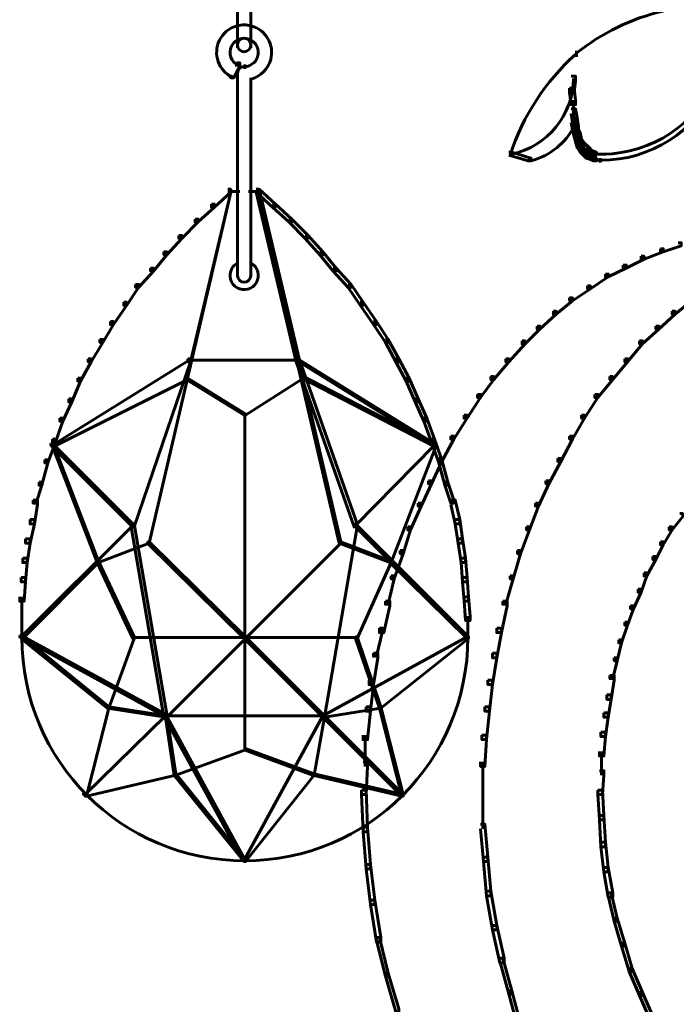
# Model space of a CAD drawing. Units: inches. Extents: x -2.6 to 13.9, y -9.5 to 17.5.
# Drawn here: x -1.8 to -0.4, y 2.6 to 4.8 of the extents above; entities that cross this region are included whole.
import ezdxf

# ---------------------------------------------------------------- set-up
doc = ezdxf.new("R2010")
doc.units = ezdxf.units.IN
doc.header["$MEASUREMENT"] = 0
doc.layers.add('Layer 1', color=7, linetype='Continuous')

# ---------------------------------------------------------------- blocks, each defined once
blk = doc.blocks.new('block 2')
at = {"layer": 'Layer 1', "color": 7, "lineweight": 60, "true_color": 0xffffff}
for points in [[(-1.3424, 4.9722), (-1.3424, 4.7589)], [(-1.3125, 4.9722), (-1.3125, 4.7589)], [(-1.3424, 4.8156), (-1.3424, 4.8055)], [(-1.3424, 4.8122), (-1.3424, 4.8089)], [(-1.3125, 4.8156), (-1.3125, 4.8055)], [(-1.3125, 4.8122), (-1.3125, 4.8089)], [(-1.3424, 4.7823), (-1.3424, 4.7723)], [(-1.3424, 4.7789), (-1.3424, 4.7756)], [(-1.3424, 4.7688), (-1.3424, 4.7589)], [(-1.3125, 4.7823), (-1.3125, 4.7723)], [(-1.3125, 4.7789), (-1.3125, 4.7756)], [(-1.3125, 4.7688), (-1.3125, 4.7589)], [(-1.3424, 4.7655), (-1.3424, 4.7622)], [(-1.3125, 4.7655), (-1.3125, 4.7622)], [(-0.5826, 4.7522), (-0.5826, 4.7422)], [(-0.5826, 4.7522), (-0.5826, 4.7389)], [(-1.3441, 4.7256), (-1.3374, 4.7256), (-1.3374, 4.7189), (-1.3508, 4.6922), (-1.3574, 4.6922), (-1.3574, 4.6989)], [(-1.3258, 4.7222), (-1.3258, 4.7122)], [(-1.3475, 4.7206), (-1.3341, 4.7206)], [(-1.3424, 4.7089), (-1.3424, 4.6489)], [(-1.3608, 4.6939), (-1.3475, 4.6939)], [(-1.3125, 4.6922), (-1.3125, 4.6489)], [(-1.3125, 4.6922), (-1.3125, 4.6822)], [(-0.5942, 4.6956), (-0.5842, 4.6956), (-0.5842, 4.6855), (-0.5875, 4.6589), (-0.5976, 4.6589), (-0.5976, 4.6689)], [(-1.3424, 4.6589), (-1.3424, 4.2457)], [(-1.3125, 4.6589), (-1.3125, 4.2457)], [(-0.5976, 4.6689), (-0.5875, 4.6689), (-0.5842, 4.6422), (-0.5842, 4.6322), (-0.5942, 4.6322), (-0.5976, 4.6589)], [(-0.5893, 4.6422), (-0.5893, 4.6123)], [(-0.5893, 4.6422), (-0.5893, 4.6123)], [(-0.5942, 4.6222), (-0.5842, 4.6222), (-0.5809, 4.6023), (-0.5809, 4.5922), (-0.5909, 4.5922), (-0.5942, 4.6123)], [(-0.5893, 4.6222), (-0.5893, 4.5922)], [(-0.5942, 4.6023), (-0.5842, 4.6023), (-0.5809, 4.5855), (-0.5809, 4.5755), (-0.5909, 4.5755), (-0.5942, 4.5922)], [(-0.5909, 4.6023), (-0.5809, 4.6023), (-0.5776, 4.5822), (-0.5776, 4.5723), (-0.5875, 4.5723), (-0.5909, 4.5922)], [(-0.5942, 4.5839), (-0.5809, 4.5839)], [(-0.5909, 4.5855), (-0.5809, 4.5855), (-0.5776, 4.5689), (-0.5776, 4.559), (-0.5875, 4.559), (-0.5909, 4.5755)], [(-0.5875, 4.5822), (-0.5809, 4.5822), (-0.5742, 4.5689), (-0.5742, 4.5623), (-0.5809, 4.5623), (-0.5875, 4.5755)], [(-0.5875, 4.5689), (-0.5809, 4.5689), (-0.5776, 4.5555), (-0.5776, 4.5489), (-0.5842, 4.5489), (-0.5875, 4.5623)], [(-0.5809, 4.5689), (-0.5742, 4.5689), (-0.5709, 4.5555), (-0.5709, 4.5489), (-0.5776, 4.5489), (-0.5809, 4.5623)], [(-0.5842, 4.5555), (-0.5776, 4.5555), (-0.5742, 4.5423), (-0.5742, 4.5356), (-0.5809, 4.5356), (-0.5842, 4.5489)], [(-0.5776, 4.5555), (-0.5709, 4.5555), (-0.5642, 4.5456), (-0.5642, 4.5389), (-0.5709, 4.5389), (-0.5776, 4.5489)], [(-0.5709, 4.5456), (-0.5642, 4.5456), (-0.5542, 4.5356), (-0.5542, 4.5289), (-0.5609, 4.5289), (-0.5709, 4.5389)], [(-0.7342, 4.5256), (-0.7275, 4.5256), (-0.6843, 4.5123), (-0.6843, 4.5056), (-0.6908, 4.5056), (-0.7342, 4.519)], [(-0.7292, 4.5256), (-0.7292, 4.5156)], [(-0.7292, 4.5256), (-0.7292, 4.5156)], [(-0.5809, 4.5423), (-0.5742, 4.5423), (-0.5676, 4.5322), (-0.5676, 4.5256), (-0.5742, 4.5256), (-0.5809, 4.5356)], [(-0.5742, 4.5322), (-0.5676, 4.5322), (-0.5609, 4.5256), (-0.5609, 4.519), (-0.5676, 4.519), (-0.5742, 4.5256)], [(-0.5676, 4.5256), (-0.5609, 4.5256), (-0.5542, 4.519), (-0.5542, 4.5123), (-0.5609, 4.5123), (-0.5676, 4.519)], [(-0.5609, 4.5356), (-0.5542, 4.5356), (-0.5476, 4.5289), (-0.5476, 4.5223), (-0.5542, 4.5223), (-0.5609, 4.5289)], [(-0.5542, 4.5289), (-0.5476, 4.5289), (-0.5376, 4.5256), (-0.5376, 4.519), (-0.5443, 4.519), (-0.5542, 4.5223)], [(-0.6908, 4.5072), (-0.6776, 4.5072)], [(-0.5609, 4.519), (-0.5542, 4.519), (-0.5443, 4.5156), (-0.5443, 4.5089), (-0.5509, 4.5089), (-0.5609, 4.5123)], [(-0.5509, 4.5156), (-0.5443, 4.5156), (-0.5376, 4.5123), (-0.5376, 4.5056), (-0.5443, 4.5056), (-0.5509, 4.5089)], [(-0.5443, 4.5207), (-0.5243, 4.5207)], [(-0.5443, 4.5072), (-0.5243, 4.5072)], [(-0.5342, 4.5207), (-0.5176, 4.5207)], [(-0.5292, 4.5123), (-0.5292, 4.5023)], [(-1.3608, 4.4389), (-1.3574, 4.4389), (-1.3574, 4.4357), (-1.5407, 3.649), (-1.5441, 3.649), (-1.5441, 3.6524)], [(-1.3641, 4.4422), (-1.3574, 4.4422), (-1.3574, 4.4357), (-1.4474, 4.0557), (-1.454, 4.0557), (-1.454, 4.0623)], [(-1.3641, 4.4422), (-1.3574, 4.4422), (-1.3574, 4.4357), (-1.3941, 4.4023), (-1.4008, 4.4023), (-1.4008, 4.4089)], [(-1.3641, 4.4373), (-1.3374, 4.4373)], [(-1.3174, 4.4373), (-1.2908, 4.4373)], [(-1.3008, 4.4422), (-1.2941, 4.4422), (-1.2041, 4.0623), (-1.2041, 4.0557), (-1.2108, 4.0557), (-1.3008, 4.4357)], [(-1.3008, 4.4422), (-1.2941, 4.4422), (-1.2574, 4.4089), (-1.2574, 4.4023), (-1.2641, 4.4023), (-1.3008, 4.4357)], [(-1.2974, 4.4389), (-1.2941, 4.4389), (-1.1108, 3.6524), (-1.1108, 3.649), (-1.1141, 3.649), (-1.2974, 4.4357)], [(-1.4008, 4.4089), (-1.3941, 4.4089), (-1.3941, 4.4023), (-1.4308, 4.369), (-1.4374, 4.369), (-1.4374, 4.3756)], [(-1.2641, 4.4089), (-1.2574, 4.4089), (-1.2208, 4.3756), (-1.2208, 4.369), (-1.2275, 4.369), (-1.2641, 4.4023)], [(-1.4374, 4.3756), (-1.4308, 4.3756), (-1.4308, 4.369), (-1.4674, 4.3323), (-1.474, 4.3323), (-1.474, 4.339)], [(-1.2275, 4.3756), (-1.2208, 4.3756), (-1.1842, 4.339), (-1.1842, 4.3323), (-1.1908, 4.3323), (-1.2275, 4.369)], [(-1.474, 4.339), (-1.4674, 4.339), (-1.4674, 4.3323), (-1.5008, 4.2956), (-1.5074, 4.2956), (-1.5074, 4.3023)], [(-1.1908, 4.339), (-1.1842, 4.339), (-1.1508, 4.3023), (-1.1508, 4.2956), (-1.1574, 4.2956), (-1.1908, 4.3323)], [(-0.3943, 4.3089), (-0.3876, 4.3089), (-0.3876, 4.3023), (-0.4309, 4.2857), (-0.4376, 4.2857), (-0.4376, 4.2923)], [(-0.3543, 4.3223), (-0.3475, 4.3223), (-0.3475, 4.3156), (-0.3876, 4.3023), (-0.3943, 4.3023), (-0.3943, 4.3089)], [(-1.5074, 4.3023), (-1.5008, 4.3023), (-1.5008, 4.2956), (-1.5307, 4.259), (-1.5374, 4.259), (-1.5374, 4.2656)], [(-1.3424, 4.2823), (-1.3424, 4.2723)], [(-1.3125, 4.2823), (-1.3125, 4.2723)], [(-1.1574, 4.3023), (-1.1508, 4.3023), (-1.1208, 4.2656), (-1.1208, 4.259), (-1.1275, 4.259), (-1.1574, 4.2956)], [(-0.4376, 4.2923), (-0.4309, 4.2923), (-0.4309, 4.2857), (-0.4709, 4.2656), (-0.4776, 4.2656), (-0.4776, 4.2723)], [(-1.5374, 4.2656), (-1.5307, 4.2656), (-1.5307, 4.259), (-1.5641, 4.2223), (-1.5707, 4.2223), (-1.5707, 4.229)], [(-1.1275, 4.2656), (-1.1208, 4.2656), (-1.0875, 4.229), (-1.0875, 4.2223), (-1.0941, 4.2223), (-1.1275, 4.259)], [(-0.4776, 4.2723), (-0.4709, 4.2723), (-0.4709, 4.2656), (-0.5109, 4.2457), (-0.5176, 4.2457), (-0.5176, 4.2523)], [(-1.3424, 4.2556), (-1.3424, 4.2457)], [(-1.3125, 4.2556), (-1.3125, 4.2457)], [(-0.5176, 4.2523), (-0.5109, 4.2523), (-0.5109, 4.2457), (-0.5509, 4.219), (-0.5576, 4.219), (-0.5576, 4.2257)], [(-1.5707, 4.229), (-1.5641, 4.229), (-1.5641, 4.2223), (-1.5908, 4.1823), (-1.5974, 4.1823), (-1.5974, 4.189)], [(-1.0941, 4.229), (-1.0875, 4.229), (-1.0608, 4.189), (-1.0608, 4.1823), (-1.0675, 4.1823), (-1.0941, 4.2223)], [(-0.5576, 4.2257), (-0.5509, 4.2257), (-0.5509, 4.219), (-0.5909, 4.1923), (-0.5976, 4.1923), (-0.5976, 4.1989)], [(-0.5976, 4.1989), (-0.5909, 4.1989), (-0.5909, 4.1923), (-0.6276, 4.1623), (-0.6342, 4.1623), (-0.6342, 4.169)], [(-0.3309, 4.1989), (-0.3243, 4.1989), (-0.3243, 4.1923), (-0.361, 4.1623), (-0.3676, 4.1623), (-0.3676, 4.169)], [(-1.5974, 4.189), (-1.5908, 4.189), (-1.5908, 4.1823), (-1.6207, 4.139), (-1.6274, 4.139), (-1.6274, 4.1456)], [(-1.0675, 4.189), (-1.0608, 4.189), (-1.0308, 4.1456), (-1.0308, 4.139), (-1.0375, 4.139), (-1.0675, 4.1823)], [(-0.6342, 4.169), (-0.6276, 4.169), (-0.6276, 4.1623), (-0.6642, 4.129), (-0.6708, 4.129), (-0.6708, 4.1356)], [(-0.3676, 4.169), (-0.361, 4.169), (-0.361, 4.1623), (-0.3976, 4.129), (-0.4043, 4.129), (-0.4043, 4.1356)], [(-1.6274, 4.1456), (-1.6207, 4.1456), (-1.6207, 4.139), (-1.6441, 4.0989), (-1.6507, 4.0989), (-1.6507, 4.1057)], [(-1.0375, 4.1456), (-1.0308, 4.1456), (-1.0042, 4.1057), (-1.0042, 4.0989), (-1.0108, 4.0989), (-1.0375, 4.139)], [(-0.6708, 4.1356), (-0.6642, 4.1356), (-0.6642, 4.129), (-0.6976, 4.0956), (-0.7042, 4.0956), (-0.7042, 4.1024)], [(-0.4043, 4.1356), (-0.3976, 4.1356), (-0.3976, 4.129), (-0.4342, 4.0956), (-0.4409, 4.0956), (-0.4409, 4.1024)], [(-1.6507, 4.1057), (-1.6441, 4.1057), (-1.6441, 4.0989), (-1.6707, 4.0557), (-1.6774, 4.0557), (-1.6774, 4.0623)], [(-1.0108, 4.1057), (-1.0042, 4.1057), (-0.9808, 4.0623), (-0.9808, 4.0557), (-0.9875, 4.0557), (-1.0108, 4.0989)], [(-0.7042, 4.1024), (-0.6976, 4.1024), (-0.6976, 4.0956), (-0.7342, 4.0557), (-0.7409, 4.0557), (-0.7409, 4.0623)], [(-0.4409, 4.1024), (-0.4342, 4.1024), (-0.4342, 4.0956), (-0.4676, 4.0557), (-0.4742, 4.0557), (-0.4742, 4.0623)], [(-1.454, 4.0623), (-1.4507, 4.0623), (-1.4507, 4.059), (-1.7573, 3.8691), (-1.7607, 3.8691), (-1.7607, 3.8724)], [(-1.6774, 4.0623), (-1.6707, 4.0623), (-1.6707, 4.0557), (-1.6941, 4.0124), (-1.7007, 4.0124), (-1.7007, 4.019)], [(-1.454, 4.0623), (-1.4474, 4.0623), (-1.4474, 4.0557), (-1.5741, 3.6857), (-1.5807, 3.6857), (-1.5807, 3.6924)], [(-1.2108, 4.0623), (-1.2074, 4.0623), (-0.9009, 3.8724), (-0.9009, 3.8691), (-0.9042, 3.8691), (-1.2108, 4.059)], [(-1.2108, 4.0623), (-1.2041, 4.0623), (-1.0741, 3.6924), (-1.0741, 3.6857), (-1.0808, 3.6857), (-1.2108, 4.0557)], [(-0.9875, 4.0623), (-0.9808, 4.0623), (-0.9575, 4.019), (-0.9575, 4.0124), (-0.9642, 4.0124), (-0.9875, 4.0557)], [(-0.7409, 4.0623), (-0.7342, 4.0623), (-0.7342, 4.0557), (-0.7675, 4.0157), (-0.7742, 4.0157), (-0.7742, 4.0224)], [(-0.4742, 4.0623), (-0.4676, 4.0623), (-0.4676, 4.0557), (-0.5009, 4.0157), (-0.5075, 4.0157), (-0.5075, 4.0224)], [(-1.454, 4.059), (-1.3241, 4.059)], [(-1.3307, 4.059), (-1.2041, 4.059)], [(-1.4574, 4.019), (-1.454, 4.019), (-1.454, 4.0157), (-1.754, 3.8658), (-1.7573, 3.8658), (-1.7573, 3.8691)], [(-1.7007, 4.019), (-1.6941, 4.019), (-1.6941, 4.0124), (-1.714, 3.9656), (-1.7207, 3.9656), (-1.7207, 3.9723)], [(-1.4574, 4.019), (-1.454, 4.019), (-1.3241, 3.939), (-1.3241, 3.9357), (-1.3275, 3.9357), (-1.4574, 4.0157)], [(-1.1974, 4.0224), (-1.1941, 4.0224), (-1.1941, 4.019), (-1.3241, 3.9357), (-1.3275, 3.9357), (-1.3275, 3.939)], [(-1.1974, 4.0224), (-1.1941, 4.0224), (-0.8975, 3.8691), (-0.8975, 3.8658), (-0.9009, 3.8658), (-1.1974, 4.019)], [(-0.9642, 4.019), (-0.9575, 4.019), (-0.9375, 3.9723), (-0.9375, 3.9656), (-0.9442, 3.9656), (-0.9642, 4.0124)], [(-0.7742, 4.0224), (-0.7675, 4.0224), (-0.7675, 4.0157), (-0.7975, 3.9756), (-0.8042, 3.9756), (-0.8042, 3.9824)], [(-0.5075, 4.0224), (-0.5009, 4.0224), (-0.5009, 4.0157), (-0.5342, 3.9756), (-0.5409, 3.9756), (-0.5409, 3.9824)], [(-1.7207, 3.9723), (-1.714, 3.9723), (-1.714, 3.9656), (-1.7341, 3.9224), (-1.7407, 3.9224), (-1.7407, 3.929)], [(-0.9442, 3.9723), (-0.9375, 3.9723), (-0.9175, 3.929), (-0.9175, 3.9224), (-0.9242, 3.9224), (-0.9442, 3.9656)], [(-0.8042, 3.9824), (-0.7975, 3.9824), (-0.7975, 3.9756), (-0.8275, 3.929), (-0.8342, 3.929), (-0.8342, 3.9357)], [(-0.5409, 3.9824), (-0.5342, 3.9824), (-0.5342, 3.9756), (-0.5642, 3.929), (-0.5709, 3.929), (-0.5709, 3.9357)], [(-1.7407, 3.929), (-1.7341, 3.929), (-1.7341, 3.9224), (-1.7507, 3.8757), (-1.7573, 3.8757), (-1.7573, 3.8824)], [(-1.3258, 3.939), (-1.3258, 3.1858)], [(-0.9242, 3.929), (-0.9175, 3.929), (-0.9009, 3.8824), (-0.9009, 3.8757), (-0.9075, 3.8757), (-0.9242, 3.9224)], [(-0.8342, 3.9357), (-0.8275, 3.9357), (-0.8275, 3.929), (-0.8575, 3.8824), (-0.8642, 3.8824), (-0.8642, 3.8891)], [(-0.5709, 3.9357), (-0.5642, 3.9357), (-0.5642, 3.929), (-0.5909, 3.8824), (-0.5976, 3.8824), (-0.5976, 3.8891)], [(-0.8642, 3.8891), (-0.8575, 3.8891), (-0.8575, 3.8824), (-0.8841, 3.8324), (-0.8909, 3.8324), (-0.8909, 3.839)], [(-0.5976, 3.8891), (-0.5909, 3.8891), (-0.5909, 3.8824), (-0.6176, 3.8324), (-0.6243, 3.8324), (-0.6243, 3.839)], [(-1.7573, 3.8824), (-1.7507, 3.8824), (-1.7507, 3.8757), (-1.7674, 3.829), (-1.774, 3.829), (-1.774, 3.8357)], [(-1.7607, 3.8724), (-1.7573, 3.8724), (-1.5774, 3.6924), (-1.5774, 3.6891), (-1.5807, 3.6891), (-1.7607, 3.8691)], [(-1.7573, 3.8691), (-1.754, 3.8691), (-1.654, 3.6091), (-1.654, 3.6058), (-1.6573, 3.6058), (-1.7573, 3.8658)], [(-0.9042, 3.8724), (-0.9009, 3.8724), (-0.9009, 3.8691), (-1.0775, 3.6891), (-1.0808, 3.6891), (-1.0808, 3.6924)], [(-0.9009, 3.8691), (-0.8975, 3.8691), (-0.8975, 3.8658), (-0.9975, 3.6058), (-1.0008, 3.6058), (-1.0008, 3.6091)], [(-0.9075, 3.8824), (-0.9009, 3.8824), (-0.8841, 3.8357), (-0.8841, 3.829), (-0.8909, 3.829), (-0.9075, 3.8757)], [(-1.774, 3.8357), (-1.7674, 3.8357), (-1.7674, 3.829), (-1.7807, 3.7791), (-1.7874, 3.7791), (-1.7874, 3.7857)], [(-0.8909, 3.839), (-0.8841, 3.839), (-0.8841, 3.8324), (-0.9075, 3.7824), (-0.9142, 3.7824), (-0.9142, 3.789)], [(-0.8909, 3.8357), (-0.8841, 3.8357), (-0.8709, 3.7857), (-0.8709, 3.7791), (-0.8775, 3.7791), (-0.8909, 3.829)], [(-0.6243, 3.839), (-0.6176, 3.839), (-0.6176, 3.8324), (-0.6442, 3.7824), (-0.6509, 3.7824), (-0.6509, 3.789)], [(-1.7874, 3.7857), (-1.7807, 3.7857), (-1.7807, 3.7791), (-1.794, 3.7391), (-1.8007, 3.7391), (-1.8007, 3.7457)], [(-0.9142, 3.789), (-0.9075, 3.789), (-0.9075, 3.7824), (-0.9309, 3.7324), (-0.9375, 3.7324), (-0.9375, 3.7391)], [(-0.8775, 3.7857), (-0.8709, 3.7857), (-0.8575, 3.7457), (-0.8575, 3.7391), (-0.8642, 3.7391), (-0.8775, 3.7791)], [(-0.6509, 3.789), (-0.6442, 3.789), (-0.6442, 3.7824), (-0.6676, 3.7324), (-0.6742, 3.7324), (-0.6742, 3.7391)], [(-1.8007, 3.7457), (-1.7908, 3.7457), (-1.7908, 3.7358), (-1.7974, 3.6924), (-1.8074, 3.6924), (-1.8074, 3.7024)], [(-0.9375, 3.7391), (-0.9309, 3.7391), (-0.9309, 3.7324), (-0.9541, 3.6791), (-0.9608, 3.6791), (-0.9608, 3.6857)], [(-0.8642, 3.7457), (-0.8542, 3.7457), (-0.8442, 3.7024), (-0.8442, 3.6924), (-0.8542, 3.6924), (-0.8642, 3.7358)], [(-0.6742, 3.7391), (-0.6676, 3.7391), (-0.6676, 3.7324), (-0.6876, 3.6791), (-0.6942, 3.6791), (-0.6942, 3.6857)], [(-0.3509, 3.7157), (-0.3442, 3.7157), (-0.3442, 3.709), (-0.3676, 3.6791), (-0.3742, 3.6791), (-0.3742, 3.6857)], [(-1.5807, 3.6924), (-1.5774, 3.6924), (-1.5774, 3.6891), (-1.8274, 3.4391), (-1.8307, 3.4391), (-1.8307, 3.4424)], [(-1.8074, 3.7024), (-1.7974, 3.7024), (-1.7974, 3.6924), (-1.8074, 3.649), (-1.8174, 3.649), (-1.8174, 3.6591)], [(-1.5807, 3.6924), (-1.5741, 3.6924), (-1.5008, 3.2658), (-1.5008, 3.2591), (-1.5074, 3.2591), (-1.5807, 3.6857)], [(-1.0808, 3.6924), (-1.0741, 3.6924), (-1.0741, 3.6857), (-1.1475, 3.2591), (-1.1541, 3.2591), (-1.1541, 3.2658)], [(-1.0808, 3.6924), (-1.0775, 3.6924), (-0.8275, 3.4424), (-0.8275, 3.4391), (-0.8308, 3.4391), (-1.0808, 3.6891)], [(-0.9608, 3.6857), (-0.9541, 3.6857), (-0.9541, 3.6791), (-0.9708, 3.6257), (-0.9775, 3.6257), (-0.9775, 3.6325)], [(-0.8542, 3.7024), (-0.8442, 3.7024), (-0.8375, 3.6591), (-0.8375, 3.649), (-0.8475, 3.649), (-0.8542, 3.6924)], [(-0.6942, 3.6857), (-0.6876, 3.6857), (-0.6876, 3.6791), (-0.7076, 3.6257), (-0.7142, 3.6257), (-0.7142, 3.6325)], [(-0.3742, 3.6857), (-0.3676, 3.6857), (-0.3676, 3.6791), (-0.3876, 3.6458), (-0.3943, 3.6458), (-0.3943, 3.6524)], [(-1.8174, 3.6591), (-1.8074, 3.6591), (-1.8074, 3.649), (-1.814, 3.6058), (-1.824, 3.6058), (-1.824, 3.6157)], [(-1.5441, 3.6524), (-1.5407, 3.6524), (-1.5407, 3.649), (-1.654, 3.6058), (-1.6573, 3.6058), (-1.6573, 3.6091)], [(-1.5441, 3.6524), (-1.5407, 3.6524), (-1.3241, 3.4391), (-1.3241, 3.4358), (-1.3275, 3.4358), (-1.5441, 3.649)], [(-1.1141, 3.6524), (-1.1108, 3.6524), (-1.1108, 3.649), (-1.3241, 3.4358), (-1.3275, 3.4358), (-1.3275, 3.4391)], [(-1.1141, 3.6524), (-1.1108, 3.6524), (-0.9975, 3.6091), (-0.9975, 3.6058), (-1.0008, 3.6058), (-1.1141, 3.649)], [(-0.8475, 3.6591), (-0.8375, 3.6591), (-0.8308, 3.6157), (-0.8308, 3.6058), (-0.8408, 3.6058), (-0.8475, 3.649)], [(-0.3943, 3.6524), (-0.3876, 3.6524), (-0.3876, 3.6458), (-0.4043, 3.6124), (-0.4109, 3.6124), (-0.4109, 3.619)], [(-0.9775, 3.6325), (-0.9708, 3.6325), (-0.9708, 3.6257), (-0.9909, 3.5691), (-0.9975, 3.5691), (-0.9975, 3.5758)], [(-0.7142, 3.6325), (-0.7076, 3.6325), (-0.7076, 3.6257), (-0.7242, 3.5691), (-0.7309, 3.5691), (-0.7309, 3.5758)], [(-0.4109, 3.619), (-0.4043, 3.619), (-0.4043, 3.6124), (-0.4243, 3.5758), (-0.4309, 3.5758), (-0.4309, 3.5824)], [(-1.824, 3.6157), (-1.814, 3.6157), (-1.814, 3.6058), (-1.8174, 3.5624), (-1.8274, 3.5624), (-1.8274, 3.5724)], [(-1.6573, 3.6091), (-1.654, 3.6091), (-1.654, 3.6058), (-1.824, 3.4358), (-1.8274, 3.4358), (-1.8274, 3.4391)], [(-1.6573, 3.6091), (-1.654, 3.6091), (-1.5741, 3.4391), (-1.5741, 3.4358), (-1.5774, 3.4358), (-1.6573, 3.6058)], [(-1.0008, 3.6091), (-0.9975, 3.6091), (-0.9975, 3.6058), (-1.0741, 3.4358), (-1.0775, 3.4358), (-1.0775, 3.4391)], [(-1.0008, 3.6091), (-0.9975, 3.6091), (-0.8242, 3.4391), (-0.8242, 3.4358), (-0.8275, 3.4358), (-1.0008, 3.6058)], [(-0.8408, 3.6157), (-0.8308, 3.6157), (-0.8275, 3.5724), (-0.8275, 3.5624), (-0.8375, 3.5624), (-0.8408, 3.6058)], [(-0.9975, 3.5758), (-0.9909, 3.5758), (-0.9909, 3.5691), (-1.0042, 3.5124), (-1.0108, 3.5124), (-1.0108, 3.5191)], [(-0.7309, 3.5758), (-0.7242, 3.5758), (-0.7242, 3.5691), (-0.7409, 3.5124), (-0.7475, 3.5124), (-0.7475, 3.5191)], [(-0.4309, 3.5824), (-0.4243, 3.5824), (-0.4243, 3.5758), (-0.4376, 3.5391), (-0.4443, 3.5391), (-0.4443, 3.5458)], [(-1.8274, 3.5724), (-1.8174, 3.5724), (-1.8174, 3.5624), (-1.8207, 3.5191), (-1.8307, 3.5191), (-1.8307, 3.5291)], [(-0.8375, 3.5724), (-0.8275, 3.5724), (-0.8242, 3.5291), (-0.8242, 3.5191), (-0.8342, 3.5191), (-0.8375, 3.5624)], [(-0.4443, 3.5458), (-0.4376, 3.5458), (-0.4376, 3.5391), (-0.4542, 3.5024), (-0.4609, 3.5024), (-0.4609, 3.5091)], [(-1.8257, 3.5291), (-1.8257, 3.4759)], [(-1.0108, 3.5191), (-1.0008, 3.5191), (-1.0008, 3.5091), (-1.0141, 3.449), (-1.0242, 3.449), (-1.0242, 3.4591)], [(-0.8342, 3.5291), (-0.8242, 3.5291), (-0.8209, 3.4858), (-0.8209, 3.4759), (-0.8308, 3.4759), (-0.8342, 3.5191)], [(-0.7475, 3.5191), (-0.7375, 3.5191), (-0.7375, 3.5091), (-0.7508, 3.449), (-0.7609, 3.449), (-0.7609, 3.4591)], [(-0.4609, 3.5091), (-0.4542, 3.5091), (-0.4542, 3.5024), (-0.4676, 3.4657), (-0.4742, 3.4657), (-0.4742, 3.4724)], [(-1.8257, 3.4858), (-1.8257, 3.4325)], [(-0.8259, 3.4858), (-0.8259, 3.4325)], [(-0.4742, 3.4724), (-0.4676, 3.4724), (-0.4676, 3.4657), (-0.481, 3.4258), (-0.4875, 3.4258), (-0.4875, 3.4325)], [(-1.8307, 3.4424), (-1.8274, 3.4424), (-1.5041, 3.2658), (-1.5041, 3.2625), (-1.5074, 3.2625), (-1.8307, 3.4391)], [(-0.8308, 3.4424), (-0.8275, 3.4424), (-0.8275, 3.4391), (-1.1508, 3.2625), (-1.1541, 3.2625), (-1.1541, 3.2658)], [(-1.0242, 3.4591), (-1.0175, 3.4591), (-1.0175, 3.4524), (-1.0308, 3.3958), (-1.0375, 3.3958), (-1.0375, 3.4024)], [(-0.7609, 3.4591), (-0.7508, 3.4591), (-0.7508, 3.449), (-0.7609, 3.3925), (-0.7708, 3.3925), (-0.7708, 3.4024)], [(-1.8274, 3.4391), (-1.824, 3.4391), (-1.6307, 3.2825), (-1.6307, 3.2792), (-1.6341, 3.2792), (-1.8274, 3.4358)], [(-1.5774, 3.4391), (-1.5741, 3.4391), (-1.5741, 3.4358), (-1.6307, 3.2792), (-1.6341, 3.2792), (-1.6341, 3.2825)], [(-1.5774, 3.4375), (-1.3241, 3.4375)], [(-1.3275, 3.4391), (-1.3241, 3.4391), (-1.3241, 3.4358), (-1.5008, 3.2591), (-1.5041, 3.2591), (-1.5041, 3.2625)], [(-1.3275, 3.4391), (-1.3241, 3.4391), (-1.1475, 3.2625), (-1.1475, 3.2591), (-1.1508, 3.2591), (-1.3275, 3.4358)], [(-1.3275, 3.4375), (-1.0741, 3.4375)], [(-1.0775, 3.4391), (-1.0741, 3.4391), (-1.0208, 3.2825), (-1.0208, 3.2792), (-1.0242, 3.2792), (-1.0775, 3.4358)], [(-0.8275, 3.4391), (-0.8242, 3.4391), (-0.8242, 3.4358), (-1.0208, 3.2792), (-1.0242, 3.2792), (-1.0242, 3.2825)], [(-0.4875, 3.4325), (-0.481, 3.4325), (-0.481, 3.4258), (-0.4909, 3.3858), (-0.4976, 3.3858), (-0.4976, 3.3925)], [(-1.0375, 3.4024), (-1.0275, 3.4024), (-1.0275, 3.3925), (-1.0375, 3.3325), (-1.0475, 3.3325), (-1.0475, 3.3424)], [(-0.7708, 3.4024), (-0.7609, 3.4024), (-0.7609, 3.3925), (-0.7708, 3.3325), (-0.7809, 3.3325), (-0.7809, 3.3424)], [(-0.4976, 3.3925), (-0.4909, 3.3925), (-0.4909, 3.3858), (-0.5009, 3.3457), (-0.5075, 3.3457), (-0.5075, 3.3524)], [(-1.0475, 3.3424), (-1.0375, 3.3424), (-1.0375, 3.3325), (-1.0442, 3.2724), (-1.0542, 3.2724), (-1.0542, 3.2825)], [(-0.7809, 3.3424), (-0.7708, 3.3424), (-0.7708, 3.3325), (-0.7775, 3.2724), (-0.7875, 3.2724), (-0.7875, 3.2825)], [(-0.5075, 3.3524), (-0.4976, 3.3524), (-0.4976, 3.3424), (-0.5042, 3.2991), (-0.5142, 3.2991), (-0.5142, 3.3091)], [(-0.5142, 3.3091), (-0.5042, 3.3091), (-0.5042, 3.2991), (-0.5109, 3.2591), (-0.5209, 3.2591), (-0.5209, 3.2691)], [(-1.5074, 3.2658), (-1.5041, 3.2658), (-1.5041, 3.2625), (-1.6841, 3.0858), (-1.6874, 3.0858), (-1.6874, 3.0892)], [(-1.6341, 3.2825), (-1.6307, 3.2825), (-1.6307, 3.2792), (-1.6807, 3.0825), (-1.6841, 3.0825), (-1.6841, 3.0858)], [(-1.6341, 3.2825), (-1.6307, 3.2825), (-1.5008, 3.2625), (-1.5008, 3.2591), (-1.5041, 3.2591), (-1.6341, 3.2792)], [(-1.5074, 3.2658), (-1.5041, 3.2658), (-1.3275, 2.9425), (-1.3275, 2.9392), (-1.3307, 2.9392), (-1.5074, 3.2625)], [(-1.1541, 3.2658), (-1.1508, 3.2658), (-1.1508, 3.2625), (-1.3275, 2.9392), (-1.3307, 2.9392), (-1.3307, 2.9425)], [(-1.1541, 3.2658), (-1.1508, 3.2658), (-0.9741, 3.0892), (-0.9741, 3.0858), (-0.9775, 3.0858), (-1.1541, 3.2625)], [(-1.0242, 3.2825), (-1.0208, 3.2825), (-1.0208, 3.2792), (-1.1475, 3.2591), (-1.1508, 3.2591), (-1.1508, 3.2625)], [(-1.0542, 3.2825), (-1.0442, 3.2825), (-1.0442, 3.2724), (-1.0508, 3.2091), (-1.0608, 3.2091), (-1.0608, 3.2192)], [(-1.0242, 3.2825), (-1.0208, 3.2825), (-0.9708, 3.0858), (-0.9708, 3.0825), (-0.9741, 3.0825), (-1.0242, 3.2792)], [(-0.7875, 3.2825), (-0.7775, 3.2825), (-0.7775, 3.2724), (-0.7842, 3.2091), (-0.7942, 3.2091), (-0.7942, 3.2192)], [(-0.5209, 3.2691), (-0.5109, 3.2691), (-0.5109, 3.2591), (-0.5176, 3.2157), (-0.5276, 3.2157), (-0.5276, 3.2258)], [(-1.5074, 3.2625), (-1.3241, 3.2625)], [(-1.5041, 3.2625), (-1.5008, 3.2625), (-1.4807, 3.1325), (-1.4807, 3.1292), (-1.4841, 3.1292), (-1.5041, 3.2591)], [(-1.3307, 3.2625), (-1.1475, 3.2625)], [(-1.1508, 3.2625), (-1.1475, 3.2625), (-1.1475, 3.2591), (-1.1708, 3.1292), (-1.1741, 3.1292), (-1.1741, 3.1325)], [(-0.5276, 3.2258), (-0.5176, 3.2258), (-0.5176, 3.2157), (-0.5209, 3.1725), (-0.5309, 3.1725), (-0.5309, 3.1824)], [(-1.0558, 3.2192), (-1.0558, 3.1491)], [(-0.7942, 3.2192), (-0.7842, 3.2192), (-0.7842, 3.2091), (-0.7875, 3.1491), (-0.7975, 3.1491), (-0.7975, 3.1591)], [(-1.3275, 3.1892), (-1.3241, 3.1892), (-1.3241, 3.1858), (-1.4807, 3.1292), (-1.4841, 3.1292), (-1.4841, 3.1325)], [(-1.3275, 3.1892), (-1.3241, 3.1892), (-1.1708, 3.1325), (-1.1708, 3.1292), (-1.1741, 3.1292), (-1.3275, 3.1858)], [(-0.5259, 3.1824), (-0.5259, 3.1292)], [(-1.0608, 3.1591), (-1.0508, 3.1591), (-1.0508, 3.1491), (-1.0542, 3.0858), (-1.0642, 3.0858), (-1.0642, 3.0958)], [(-0.7925, 3.1591), (-0.7925, 3.0858)], [(-0.5309, 3.1392), (-0.5209, 3.1392), (-0.5209, 3.1292), (-0.5243, 3.0858), (-0.5342, 3.0858), (-0.5342, 3.0958)], [(-1.4841, 3.1325), (-1.4807, 3.1325), (-1.4807, 3.1292), (-1.6807, 3.0825), (-1.6841, 3.0825), (-1.6841, 3.0858)], [(-1.4841, 3.1325), (-1.4807, 3.1325), (-1.3241, 2.9392), (-1.3241, 2.9359), (-1.3275, 2.9359), (-1.4841, 3.1292)], [(-1.1741, 3.1325), (-1.1708, 3.1325), (-1.1708, 3.1292), (-1.3241, 2.9359), (-1.3275, 2.9359), (-1.3275, 2.9392)], [(-1.1741, 3.1325), (-1.1708, 3.1325), (-0.9708, 3.0858), (-0.9708, 3.0825), (-0.9741, 3.0825), (-1.1741, 3.1292)], [(-1.0642, 3.0958), (-1.0542, 3.0958), (-1.0508, 3.0125), (-1.0508, 3.0025), (-1.0608, 3.0025), (-1.0642, 3.0858)], [(-0.7925, 3.0958), (-0.7925, 3.0091)], [(-0.5342, 3.0958), (-0.5243, 3.0958), (-0.5209, 3.0392), (-0.5209, 3.0292), (-0.5309, 3.0292), (-0.5342, 3.0858)], [(-0.5309, 3.0392), (-0.5209, 3.0392), (-0.5176, 2.9791), (-0.5176, 2.9691), (-0.5276, 2.9691), (-0.5309, 3.0292)], [(-1.0608, 3.0125), (-1.0508, 3.0125), (-1.0442, 2.9292), (-1.0442, 2.9191), (-1.0542, 2.9191), (-1.0608, 3.0025)], [(-0.7975, 3.0192), (-0.7875, 3.0192), (-0.7809, 2.9458), (-0.7809, 2.9359), (-0.7909, 2.9359), (-0.7975, 3.0091)], [(-0.5276, 2.9791), (-0.5176, 2.9791), (-0.5109, 2.9225), (-0.5109, 2.9125), (-0.5209, 2.9125), (-0.5276, 2.9691)], [(-0.7909, 2.9458), (-0.7809, 2.9458), (-0.7742, 2.8692), (-0.7742, 2.8592), (-0.7842, 2.8592), (-0.7909, 2.9359)], [(-1.0542, 2.9292), (-1.0442, 2.9292), (-1.0341, 2.8492), (-1.0341, 2.8392), (-1.0442, 2.8392), (-1.0542, 2.9191)], [(-0.5209, 2.9225), (-0.5109, 2.9225), (-0.5009, 2.8658), (-0.5009, 2.8558), (-0.5109, 2.8558), (-0.5209, 2.9125)], [(-0.7842, 2.8692), (-0.7742, 2.8692), (-0.7609, 2.7925), (-0.7609, 2.7826), (-0.7708, 2.7826), (-0.7842, 2.8592)], [(-1.0442, 2.8492), (-1.0341, 2.8492), (-1.0208, 2.7659), (-1.0208, 2.7558), (-1.0308, 2.7558), (-1.0442, 2.8392)], [(-0.5109, 2.8658), (-0.5042, 2.8658), (-0.4909, 2.8092), (-0.4909, 2.8025), (-0.4976, 2.8025), (-0.5109, 2.8592)], [(-0.4976, 2.8092), (-0.4909, 2.8092), (-0.4742, 2.7526), (-0.4742, 2.7459), (-0.481, 2.7459), (-0.4976, 2.8025)], [(-0.7708, 2.7925), (-0.7609, 2.7925), (-0.7442, 2.7192), (-0.7442, 2.7092), (-0.7542, 2.7092), (-0.7708, 2.7826)], [(-1.0308, 2.7659), (-1.0242, 2.7659), (-1.0042, 2.6859), (-1.0042, 2.6792), (-1.0108, 2.6792), (-1.0308, 2.7592)], [(-0.481, 2.7526), (-0.4742, 2.7526), (-0.4576, 2.6959), (-0.4576, 2.6892), (-0.4643, 2.6892), (-0.481, 2.7459)], [(-0.7542, 2.7192), (-0.7475, 2.7192), (-0.7275, 2.6459), (-0.7275, 2.6393), (-0.7342, 2.6393), (-0.7542, 2.7125)], [(-0.4643, 2.6959), (-0.4576, 2.6959), (-0.4342, 2.6426), (-0.4342, 2.6359), (-0.4409, 2.6359), (-0.4643, 2.6892)], [(-1.0108, 2.6859), (-1.0042, 2.6859), (-0.9808, 2.6058), (-0.9808, 2.5992), (-0.9875, 2.5992), (-1.0108, 2.6792)], [(-0.7342, 2.6459), (-0.7275, 2.6459), (-0.7076, 2.5726), (-0.7076, 2.5659), (-0.7142, 2.5659), (-0.7342, 2.6393)], [(-0.4409, 2.6426), (-0.4342, 2.6426), (-0.4109, 2.5892), (-0.4109, 2.5826), (-0.4176, 2.5826), (-0.4409, 2.6359)]]:
    blk.add_lwpolyline(points, dxfattribs=at)
for points in [[(-0.5834, 4.7462), (-0.5264, 4.7924), (-0.4595, 4.8249), (-0.388, 4.8415)], [(-1.3423, 4.8087), (-1.3326, 4.8112), (-1.3223, 4.8112), (-1.3125, 4.8087)], [(-1.3433, 4.7763), (-1.3337, 4.7819), (-1.3218, 4.782), (-1.3122, 4.7766)], [(-0.7305, 4.5202), (-0.7024, 4.6065), (-0.652, 4.6838), (-0.5844, 4.7446)], [(-0.5893, 4.6906), (-0.5893, 4.6087), (-0.647, 4.5381), (-0.7278, 4.521)], [(-0.2703, 4.6876), (-0.3148, 4.5877), (-0.4132, 4.5225), (-0.5227, 4.5207)], [(-0.2693, 4.6708), (-0.3161, 4.5711), (-0.4168, 4.5072), (-0.5276, 4.5072)], [(-0.5874, 4.5828), (-0.6071, 4.5457), (-0.6411, 4.5182), (-0.6815, 4.5066)]]:
    blk.add_open_spline(points, degree=3, dxfattribs=at)
for points, knots in [([(-1.3545, 4.6935), (-1.3851, 4.7084), (-1.3978, 4.7454), (-1.3829, 4.776), (-1.375, 4.792), (-1.3607, 4.8038), (-1.3434, 4.8084)], [0, 0, 0, 0, 1, 1, 1, 2, 2, 2, 2]), ([(-1.3115, 4.8084), (-1.2786, 4.7996), (-1.2591, 4.7658), (-1.2679, 4.7329), (-1.2736, 4.7117), (-1.2902, 4.695), (-1.3115, 4.6893)], [0, 0, 0, 0, 1, 1, 1, 2, 2, 2, 2]), ([(-1.3413, 4.7205), (-1.3571, 4.7281), (-1.3635, 4.747), (-1.3559, 4.7628), (-1.3532, 4.7682), (-1.349, 4.7729), (-1.3438, 4.7761)], [0, 0, 0, 0, 1, 1, 1, 2, 2, 2, 2]), ([(-1.3424, 4.7658), (-1.3423, 4.7741), (-1.3354, 4.7807), (-1.3272, 4.7806), (-1.319, 4.7804), (-1.3125, 4.7737), (-1.3125, 4.7655)], [0, 0, 0, 0, 1, 1, 1, 2, 2, 2, 2]), ([(-1.3116, 4.7763), (-1.2965, 4.7676), (-1.2913, 4.7482), (-1.3, 4.7331), (-1.3056, 4.7234), (-1.3158, 4.7174), (-1.3269, 4.7173)], [0, 0, 0, 0, 1, 1, 1, 2, 2, 2, 2]), ([(-1.3125, 4.7653), (-1.3126, 4.757), (-1.3195, 4.7504), (-1.3277, 4.7505), (-1.3358, 4.7507), (-1.3424, 4.7574), (-1.3424, 4.7655)], [0, 0, 0, 0, 1, 1, 1, 2, 2, 2, 2]), ([(-1.3424, 4.7022), (-1.3424, 4.7105), (-1.3357, 4.7173), (-1.3275, 4.7173), (-1.3275, 4.7173), (-1.3275, 4.7173), (-1.3275, 4.7173)], [0, 0, 0, 0, 1, 1, 1, 2, 2, 2, 2]), ([(-1.3116, 4.2764), (-1.2965, 4.2677), (-1.2913, 4.2483), (-1.3, 4.2332), (-1.3088, 4.218), (-1.3281, 4.2128), (-1.3433, 4.2215), (-1.3584, 4.2303), (-1.3636, 4.2497), (-1.3549, 4.2648), (-1.3522, 4.2694), (-1.3483, 4.2733), (-1.3438, 4.2761)], [0, 0, 0, 0, 1, 1, 1, 2, 2, 2, 3, 3, 3, 4, 4, 4, 4]), ([(-1.3125, 4.249), (-1.3125, 4.2407), (-1.3191, 4.234), (-1.3275, 4.234), (-1.3357, 4.234), (-1.3424, 4.2407), (-1.3424, 4.249), (-1.3424, 4.249), (-1.3424, 4.249), (-1.3424, 4.249)], [0, 0, 0, 0, 1, 1, 1, 2, 2, 2, 3, 3, 3, 3]), ([(-1.3258, 2.9375), (-1.6019, 2.9375), (-1.8257, 3.1614), (-1.8257, 3.4375), (-1.8257, 3.4375), (-1.8257, 3.4375), (-1.8257, 3.4375)], [0, 0, 0, 0, 1, 1, 1, 2, 2, 2, 2]), ([(-0.8259, 3.4375), (-0.8259, 3.1614), (-1.0497, 2.9375), (-1.3258, 2.9375), (-1.3258, 2.9375), (-1.3258, 2.9375), (-1.3258, 2.9375)], [0, 0, 0, 0, 1, 1, 1, 2, 2, 2, 2])]:
    blk.add_open_spline(points, degree=3, knots=knots, dxfattribs=at)

msp = doc.modelspace()

# ---------------------------------------------------------------- block references
at = {"layer": 'Layer 1'}
msp.add_blockref('block 2', (0, 0), dxfattribs=at)

doc.saveas('drawing.dxf')
